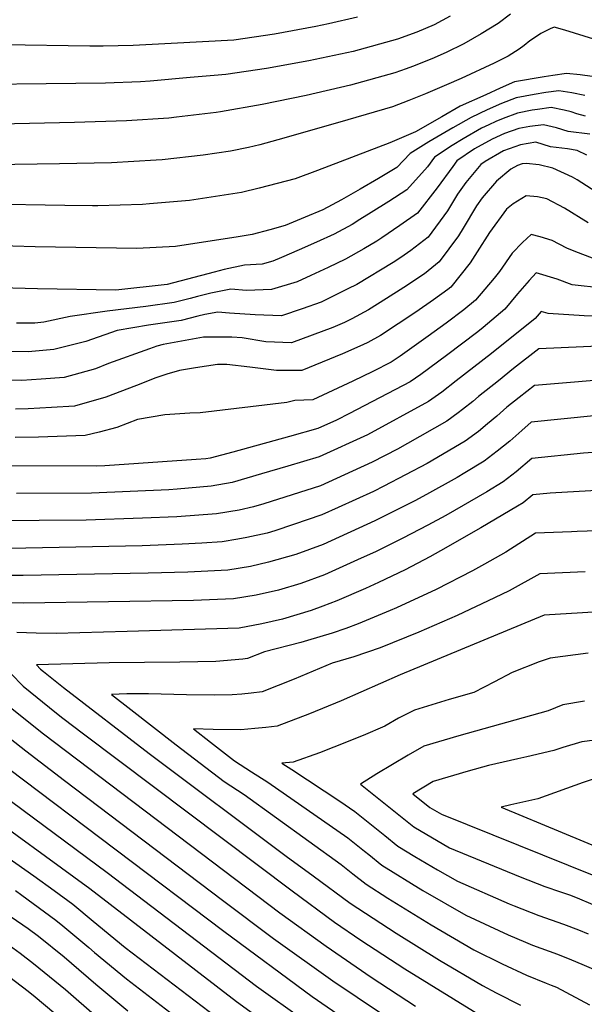
# Model space of a CAD drawing. Units: inches. Extents: x 2499952 to 2503783, y 1491401 to 1496736.
# Drawn here: x 2503074 to 2503291, y 1492154 to 1492532 of the extents above; entities that cross this region are included whole.
import ezdxf

# ---------------------------------------------------------------- set-up
doc = ezdxf.new("R2010")
doc.units = ezdxf.units.IN
doc.header["$MEASUREMENT"] = 0
doc.layers.add('tile_2729_19_contour_10ft', color=153, linetype='Continuous')

msp = doc.modelspace()

# ---------------------------------------------------------------- linework, layer by layer
at = {"layer": 'tile_2729_19_contour_10ft'}
for points, elevation in [([(2503204.09, 1492532.93), (2503192.97, 1492530.42), (2503188.07, 1492529.34), (2503172.22, 1492526.42), (2503156.49, 1492524.08), (2503132.44, 1492522.76), (2503117.89, 1492522.09), (2503106.36, 1492521.83), (2503101.14, 1492521.75), (2503068.05, 1492522.36), (2503065.48, 1492522.45), (2503048.32, 1492522.28), (2503034.25, 1492522.25), (2503020.19, 1492522.25), (2503006.12, 1492522.25), (2503000.68, 1492523.24), (2502974.96, 1492528.46), (2502956.13, 1492531.75), (2502908.9, 1492539.23)], 8110), ([(2503262.88, 1492534.05), (2503258.21, 1492530.55), (2503251.68, 1492526.54), (2503244.98, 1492522.66), (2503238.21, 1492519.42), (2503232.64, 1492516.97), (2503225.2, 1492514.04), (2503222.78, 1492513.15), (2503218.49, 1492511.59), (2503201.4, 1492506.83), (2503184.37, 1492502.83), (2503167.39, 1492499.36), (2503151.35, 1492496.51), (2503149.75, 1492496.26), (2503134.52, 1492494.46), (2503131.57, 1492494.14), (2503115.31, 1492493.09), (2503095.32, 1492492.49), (2503037.53, 1492491.23)], 8090), ([(2503239.67, 1492533.37), (2503233.53, 1492529.98), (2503226.86, 1492527.13), (2503219.47, 1492524.49), (2503202.39, 1492519.79), (2503185.38, 1492516.12), (2503169.12, 1492513.23), (2503153.41, 1492510.96), (2503149.01, 1492510.56), (2503139.74, 1492509.7), (2503124.31, 1492508.32), (2503120.62, 1492508.11), (2503107.24, 1492507.54), (2503038.81, 1492506.77)], 8100), ([(2503298.61, 1492523.39), (2503283.76, 1492527.89), (2503279.66, 1492529.13), (2503278.18, 1492528.49), (2503274.61, 1492526.61), (2503272.87, 1492525.51), (2503270.37, 1492523.79), (2503268.19, 1492522), (2503266.23, 1492520.65), (2503261.95, 1492518), (2503256.62, 1492515.22), (2503243.91, 1492509.38), (2503238.35, 1492506.92), (2503230.18, 1492503.48), (2503223.83, 1492500.93), (2503217.49, 1492498.46), (2503200.39, 1492493.49), (2503175.76, 1492486.47), (2503166.55, 1492483.91), (2503162.17, 1492482.86), (2503155.29, 1492481.42), (2503144.76, 1492479.88), (2503128.98, 1492478.16), (2503126.64, 1492477.95), (2503109.55, 1492477.03), (2503089.46, 1492476.61), (2503037.99, 1492475.84)], 8080), ([(2503294.25, 1492510.09), (2503289.67, 1492510.82), (2503284.49, 1492511.33), (2503279.18, 1492510.56), (2503275.88, 1492510), (2503264.44, 1492508.05), (2503258.93, 1492505.64), (2503253.42, 1492503.16), (2503243.59, 1492498.7), (2503236.54, 1492494.7), (2503226.38, 1492488.94), (2503216.45, 1492484.7), (2503188.72, 1492474), (2503180.09, 1492470.88), (2503166.25, 1492467.22), (2503159.45, 1492465.52), (2503139.48, 1492462.54), (2503124.09, 1492461.16), (2503121.48, 1492461.01), (2503104.28, 1492460.44), (2503102.15, 1492460.47), (2503091.56, 1492460.62), (2503061.34, 1492461.05)], 8070), ([(2503291.48, 1492502.82), (2503286.53, 1492503.83), (2503281.46, 1492504.58), (2503276.45, 1492503.94), (2503272.05, 1492503.18), (2503265.02, 1492501.95), (2503259.49, 1492499.74), (2503253.98, 1492497.29), (2503247.77, 1492494.4), (2503240.74, 1492490.36), (2503231.49, 1492485.03), (2503224.33, 1492480.56), (2503219.23, 1492475.14), (2503212.16, 1492470.97), (2503205.06, 1492466.85), (2503197.93, 1492462.82), (2503190.74, 1492458.97), (2503183.97, 1492456.1), (2503176.33, 1492452.93), (2503170.41, 1492451.28), (2503163.65, 1492449.43), (2503158.24, 1492448.59), (2503134.1, 1492444.86), (2503119.31, 1492444.03), (2503080.1, 1492444.64), (2503062.91, 1492445.15)], 8060), ([(2503291.76, 1492494.92), (2503288.36, 1492495.85), (2503286.19, 1492496.55), (2503283.55, 1492497.19), (2503278.59, 1492498.19), (2503273.32, 1492497.5), (2503271.29, 1492497.15), (2503265.57, 1492496.08), (2503260.03, 1492494), (2503257.31, 1492492.8), (2503254.52, 1492491.55), (2503251.78, 1492490.26), (2503244.76, 1492486.22), (2503240.44, 1492483.65), (2503233.69, 1492479.11), (2503231.04, 1492475.5), (2503223.05, 1492466.64), (2503216.11, 1492462.18), (2503209.34, 1492457.88), (2503205.04, 1492455.18), (2503202.03, 1492453.32), (2503195.07, 1492449.51), (2503188.37, 1492446.49), (2503181.66, 1492443.5), (2503174.92, 1492440.56), (2503171.58, 1492439.2), (2503167.42, 1492438.01), (2503160.61, 1492437.61), (2503152.87, 1492435.99), (2503148.92, 1492434.93), (2503130.97, 1492430.2), (2503111.22, 1492428.05), (2503081, 1492428.56), (2503029.08, 1492429.94)], 8050), ([(2503293.38, 1492487.93), (2503285.06, 1492489.07), (2503280.54, 1492490.48), (2503275.64, 1492491.6), (2503270.36, 1492490.9), (2503266.14, 1492490.12), (2503260.58, 1492488.2), (2503255.83, 1492486.09), (2503249.05, 1492482.32), (2503242.31, 1492477.79), (2503240.68, 1492475.6), (2503234.68, 1492467.41), (2503227.1, 1492457.66), (2503220.3, 1492452.88), (2503213.48, 1492448.16), (2503211.45, 1492446.9), (2503206.5, 1492443.94), (2503199.46, 1492439.93), (2503192.82, 1492436.78), (2503186.17, 1492433.65), (2503180.89, 1492431.25), (2503171.05, 1492428.32), (2503161.42, 1492427.98), (2503155.37, 1492428.42), (2503147.73, 1492426.96), (2503142.63, 1492425.65), (2503139.73, 1492424.87), (2503133.66, 1492423.25), (2503122.72, 1492421.8), (2503107.9, 1492419.98), (2503093.61, 1492417.99), (2503083.55, 1492415.72), (2503079.98, 1492415.37), (2503072.97, 1492415.33)], 8040), ([(2503292.26, 1492479.95), (2503288.55, 1492481.68), (2503284.82, 1492482.36), (2503278.28, 1492483.14), (2503272.61, 1492484.87), (2503266.73, 1492483.89), (2503260.19, 1492481.59), (2503253.18, 1492477.54), (2503251.46, 1492476.38), (2503245.77, 1492469.36), (2503242.52, 1492464.95), (2503238.7, 1492458.47), (2503231.26, 1492448.4), (2503224.59, 1492443.34), (2503220.73, 1492440.58), (2503217.8, 1492438.66), (2503203.88, 1492430.28), (2503200.36, 1492428.52), (2503197.09, 1492426.89), (2503190.06, 1492423.42), (2503182.86, 1492420.88), (2503174.82, 1492418.24), (2503164.73, 1492418.58), (2503154.93, 1492419.26), (2503150.33, 1492419.56), (2503145.33, 1492418.69), (2503142.7, 1492418.12), (2503136.31, 1492416.44), (2503123.78, 1492414.65), (2503111.7, 1492412.55), (2503099.59, 1492408.28), (2503087.36, 1492405.26), (2503077.51, 1492404.34), (2503043.18, 1492404.56)], 8030), ([(2503297.44, 1492464.65), (2503288.59, 1492470.48), (2503286.8, 1492471.49), (2503279.18, 1492474.88), (2503273.87, 1492476.19), (2503268.98, 1492476.76), (2503267.43, 1492476.54), (2503265.63, 1492475.99), (2503263.08, 1492474.59), (2503257.5, 1492469.9), (2503251.99, 1492463.49), (2503249.81, 1492460.4), (2503244.71, 1492451.81), (2503242.97, 1492448.98), (2503235.53, 1492438.93), (2503229.85, 1492434.37), (2503221.88, 1492429.08), (2503215.26, 1492424.8), (2503208.37, 1492420.46), (2503201.85, 1492417.05), (2503199.11, 1492415.69), (2503194.56, 1492413.76), (2503186.65, 1492410.76), (2503178.7, 1492407.88), (2503168.84, 1492408.17), (2503159.68, 1492409.72), (2503155.76, 1492409.97), (2503148.63, 1492410.04), (2503144.88, 1492409.98), (2503129.4, 1492407.22), (2503126.91, 1492406.49), (2503124.06, 1492405.55), (2503108.3, 1492399.87), (2503103.39, 1492397.84), (2503091.27, 1492394.52), (2503082.46, 1492393.83), (2503075.04, 1492393.3), (2503061.11, 1492393.56)], 8020), ([(2503292.79, 1492453.92), (2503283.6, 1492459.6), (2503276.92, 1492463.19), (2503273.27, 1492463.94), (2503268.92, 1492464.29), (2503263.96, 1492461.2), (2503261.39, 1492459.12), (2503254.77, 1492450.19), (2503250.1, 1492442.84), (2503247.45, 1492438.58), (2503239.9, 1492429.22), (2503238.75, 1492428.3), (2503233.24, 1492424.33), (2503226.5, 1492419.66), (2503219.72, 1492415.07), (2503212.9, 1492410.57), (2503208.11, 1492408), (2503206.12, 1492407.01), (2503198.34, 1492403.65), (2503190.54, 1492400.39), (2503182.69, 1492397.23), (2503172.97, 1492397.14), (2503162.73, 1492398.44), (2503153.86, 1492399.5), (2503150.22, 1492399.48), (2503141.83, 1492398.25), (2503135.71, 1492397.19), (2503130.81, 1492395.76), (2503126.6, 1492394.37), (2503119.07, 1492391.4), (2503107.35, 1492386.95), (2503095.28, 1492383.49), (2503086.41, 1492382.99), (2503077.53, 1492382.5), (2503072.58, 1492382.32)], 8010), ([(2503295.09, 1492440.08), (2503287.37, 1492443.05), (2503284.56, 1492444.17), (2503278.98, 1492447.18), (2503274.28, 1492448.56), (2503270.82, 1492449.47), (2503267.47, 1492446.33), (2503263.57, 1492442.24), (2503258.62, 1492435.21), (2503256.61, 1492432.7), (2503249.43, 1492424.2), (2503244.97, 1492420.47), (2503238.11, 1492415.42), (2503231.22, 1492410.4), (2503220.54, 1492402.72), (2503217.47, 1492400.59), (2503217.05, 1492400.36), (2503209.93, 1492396.83), (2503202.29, 1492393.12), (2503194.62, 1492389.48), (2503186.93, 1492385.9), (2503179.96, 1492385.62), (2503176.94, 1492384.92), (2503143.61, 1492380.93), (2503139.62, 1492380.79), (2503130.07, 1492380.18), (2503119.44, 1492378.31), (2503111.61, 1492375.25), (2503104.83, 1492373.52), (2503099.41, 1492372.15), (2503081.49, 1492371.63), (2503072.51, 1492371.4)], 8000), ([(2503298.21, 1492428.77), (2503286.66, 1492430.1), (2503280.9, 1492432.29), (2503272.73, 1492434.65), (2503270.05, 1492431.73), (2503265.57, 1492426.65), (2503260.78, 1492420.74), (2503252.36, 1492413.77), (2503250.28, 1492412.06), (2503238.27, 1492403), (2503228.37, 1492395.65), (2503224.28, 1492392.81), (2503201.02, 1492380.63), (2503195.97, 1492378.1), (2503188.84, 1492374.86), (2503177.95, 1492371.82), (2503156.16, 1492365.84), (2503147.5, 1492363.55), (2503145.71, 1492363.25), (2503142.08, 1492362.93), (2503106.95, 1492360.61), (2503103.68, 1492360.42), (2503067.71, 1492360.61)], 7990), ([(2503305.51, 1492417.79), (2503291.23, 1492418.19), (2503277.37, 1492419.09), (2503274.64, 1492419.83), (2503272.36, 1492417.22), (2503255.55, 1492403.69), (2503242.05, 1492393.22), (2503236.46, 1492388.9), (2503231.32, 1492385.27), (2503207.91, 1492372.42), (2503189.33, 1492363.97), (2503177.29, 1492360.39), (2503167.17, 1492357.43), (2503155.85, 1492354.11), (2503147.79, 1492352.76), (2503134.74, 1492351.59), (2503131.49, 1492351.36), (2503101.81, 1492350.02), (2503073, 1492349.95)], 7980), ([(2503299.59, 1492406.64), (2503273.82, 1492405.57), (2503264.1, 1492397.91), (2503258.25, 1492393.27), (2503250.63, 1492387.19), (2503248.39, 1492385.26), (2503244.51, 1492382.23), (2503242.76, 1492380.91), (2503238.41, 1492377.68), (2503223.33, 1492369.11), (2503219.44, 1492366.94), (2503209.75, 1492361.95), (2503202.21, 1492358.51), (2503189.82, 1492352.9), (2503178.95, 1492349.42), (2503168.08, 1492345.97), (2503164.09, 1492344.79), (2503158.62, 1492343.56), (2503149.89, 1492342.14), (2503134.61, 1492340.96), (2503121.45, 1492340.39), (2503099.8, 1492339.69), (2503081.68, 1492339.53), (2503060.52, 1492339.36)], 7970), ([(2503307.4, 1492394.34), (2503272.17, 1492391.47), (2503266.2, 1492386.79), (2503261.55, 1492383.04), (2503257.67, 1492379.69), (2503254.01, 1492376.64), (2503250.58, 1492373.79), (2503245.52, 1492370.08), (2503230.92, 1492361.48), (2503214.26, 1492352.78), (2503210.25, 1492350.74), (2503196.63, 1492344.54), (2503190.33, 1492341.7), (2503179.47, 1492337.96), (2503172.24, 1492335.57), (2503169.39, 1492334.73), (2503161.5, 1492333.01), (2503158.13, 1492332.42), (2503152.02, 1492331.37), (2503144.23, 1492330.89), (2503136.7, 1492330.44), (2503121.31, 1492329.83), (2503057.39, 1492328.51)], 7960), ([(2503294.9, 1492379.75), (2503270.83, 1492377.39), (2503267.32, 1492374.12), (2503262.6, 1492370.04), (2503257.72, 1492366.15), (2503252.78, 1492362.31), (2503245.37, 1492357.87), (2503242.34, 1492356.05), (2503230.64, 1492349.52), (2503226.09, 1492347.15), (2503210.76, 1492339.38), (2503190.84, 1492330.36), (2503180.31, 1492326.45), (2503169.92, 1492323.49), (2503162.9, 1492321.92), (2503154.18, 1492320.43), (2503138.82, 1492319.71), (2503123.62, 1492319.36), (2503075.53, 1492318.47), (2503066.31, 1492318.37)], 7950), ([(2503305.53, 1492366.41), (2503290.98, 1492365.42), (2503271.15, 1492363.38), (2503265.12, 1492358.22), (2503260.12, 1492354.45), (2503253.83, 1492350.59), (2503238.01, 1492341.49), (2503231.17, 1492337.74), (2503221.46, 1492332.74), (2503211.29, 1492327.66), (2503204.09, 1492324.38), (2503191.36, 1492318.71), (2503182.25, 1492315.32), (2503173.72, 1492312.84), (2503165.08, 1492310.92), (2503156.36, 1492309.41), (2503140.97, 1492308.83), (2503075.73, 1492307.8), (2503066.51, 1492307.87)], 7940), ([(2503351.88, 1492354.25), (2503278.19, 1492350.02), (2503271.47, 1492349.38), (2503267.71, 1492346.33), (2503265.56, 1492345.01), (2503251.55, 1492336.69), (2503236.04, 1492327.84), (2503231.87, 1492325.57), (2503222.38, 1492320.64), (2503212.16, 1492315.7), (2503207.19, 1492313.46), (2503196.16, 1492308.69), (2503190.81, 1492306.69), (2503186.33, 1492305.03), (2503175.28, 1492301.65), (2503167.28, 1492299.79), (2503158.59, 1492298.16), (2503115.47, 1492296.93), (2503088.19, 1492296.17), (2503080.54, 1492296.26), (2503073.07, 1492296.48)], 7930), ([(2503300.06, 1492335.66), (2503288.59, 1492335.3), (2503286.33, 1492335.21), (2503272.46, 1492334.63), (2503261.14, 1492327.45), (2503252.96, 1492322.81), (2503248.34, 1492320.23), (2503234.31, 1492313.03), (2503219.11, 1492306.05), (2503216.65, 1492305), (2503204.3, 1492299.8), (2503199.57, 1492298.09), (2503194.37, 1492296.23), (2503184.87, 1492293.42), (2503182.31, 1492292.71), (2503168.29, 1492289.06), (2503161.85, 1492286.48), (2503159.99, 1492286.23), (2503149.58, 1492285.38), (2503135.82, 1492285.09), (2503108.6, 1492284.93), (2503080.69, 1492284.09), (2503082.22, 1492282.47), (2503083.36, 1492281.56), (2503091.08, 1492275.41), (2503123.99, 1492250.01), (2503176.72, 1492210.57), (2503187.04, 1492203.01), (2503201.31, 1492192.58), (2503216.06, 1492182.87), (2503218.95, 1492180.98), (2503235.6, 1492170.67), (2503252.14, 1492160.85), (2503257.41, 1492158.1), (2503266.74, 1492153.37)], 7920), ([(2503291.64, 1492319.87), (2503274.17, 1492319.08), (2503262.37, 1492312.59), (2503256.75, 1492309.8), (2503242.39, 1492303.05), (2503227.67, 1492296.7), (2503212.74, 1492290.58), (2503202.72, 1492287.11), (2503194.37, 1492284.69), (2503179.75, 1492278.58), (2503167.44, 1492273.73), (2503163.14, 1492273.17), (2503159.58, 1492272.77), (2503155.95, 1492272.6), (2503148.98, 1492272.4), (2503138.4, 1492272.51), (2503123.69, 1492272.97), (2503115.37, 1492272.97), (2503109.54, 1492272.74), (2503116.97, 1492266.94), (2503134.43, 1492253.42), (2503143.63, 1492246.34), (2503152.85, 1492239.31), (2503160.45, 1492234.23), (2503197.82, 1492207.43), (2503202.3, 1492203.85), (2503207.38, 1492199.85), (2503215.74, 1492194.4), (2503232.37, 1492184.17), (2503248.85, 1492174.59), (2503259.7, 1492169.21), (2503269.05, 1492164.93), (2503276.61, 1492161.79), (2503278.49, 1492161.06), (2503280.63, 1492160.22), (2503293.27, 1492153.46)], 7910), ([(2503334.85, 1492306.74), (2503275.8, 1492303.12), (2503220.44, 1492280.32), (2503197.8, 1492270.33), (2503185.6, 1492265.25), (2503173.25, 1492260.51), (2503168.9, 1492260.04), (2503164.55, 1492259.63), (2503159.17, 1492259.19), (2503148.59, 1492259.26), (2503141.03, 1492259.45), (2503147.58, 1492254.35), (2503156.76, 1492247.24), (2503163.33, 1492243.05), (2503169.55, 1492239.03), (2503200.42, 1492217.61), (2503206.77, 1492212.52), (2503208.42, 1492211.18), (2503213.45, 1492207.12), (2503229.21, 1492197.39), (2503245.67, 1492187.91), (2503261.99, 1492180.35), (2503268.67, 1492177.52), (2503271.41, 1492176.42), (2503280.92, 1492172.89), (2503286.3, 1492170.76), (2503290.37, 1492169.09), (2503294.81, 1492167.2)], 7900), ([(2503292.73, 1492288.6), (2503278.09, 1492286.64), (2503273.96, 1492285.24), (2503263.55, 1492281.12), (2503256.76, 1492277.52), (2503248.79, 1492273.5), (2503239.31, 1492270.76), (2503225.95, 1492266.68), (2503219.81, 1492263.56), (2503214.65, 1492260.58), (2503206.2, 1492256.99), (2503194.96, 1492252.41), (2503189.5, 1492250.35), (2503179.32, 1492246.68), (2503174.99, 1492246.37), (2503178.85, 1492243.94), (2503197.23, 1492231.67), (2503203.02, 1492227.79), (2503210.1, 1492222.12), (2503214.53, 1492218.5), (2503219.56, 1492214.45), (2503226.1, 1492210.42), (2503234.83, 1492205.36), (2503242.56, 1492200.92), (2503262.43, 1492192.27), (2503264.28, 1492191.49), (2503273.75, 1492187.76), (2503283.3, 1492184.43), (2503289.01, 1492182.33), (2503292.78, 1492180.79)], 7890), ([(2503070.79, 1492280.74), (2503075.53, 1492275.87), (2503088.42, 1492265.54), (2503090.8, 1492263.66), (2503098.77, 1492257.57), (2503178.91, 1492197.22), (2503195.22, 1492185.28), (2503205.42, 1492178.25), (2503222.23, 1492167.26), (2503269.1, 1492138.51)], 7930), ([(2503068.8, 1492269.21), (2503083.37, 1492257.65), (2503174.28, 1492188.84), (2503192.04, 1492175.95), (2503209.3, 1492164.09), (2503226.36, 1492152.9)], 7940), ([(2503291.31, 1492270.15), (2503283.08, 1492268.79), (2503277.33, 1492266.48), (2503242.99, 1492256.85), (2503229.62, 1492252.84), (2503223.56, 1492249.44), (2503211.55, 1492242.16), (2503205.18, 1492238.23), (2503225.71, 1492221.81), (2503239.47, 1492213.85), (2503266.57, 1492202.62), (2503276.06, 1492198.99), (2503282.12, 1492196.91), (2503285.61, 1492195.67), (2503288.48, 1492194.62), (2503294.58, 1492192.06)], 7880), ([(2503062.01, 1492262.51), (2503076.63, 1492251), (2503091.46, 1492239.68), (2503152.13, 1492193.71), (2503171.8, 1492178.99), (2503194.55, 1492162.65), (2503260.85, 1492118.26)], 7950), ([(2503300.36, 1492255.86), (2503290.29, 1492254.47), (2503283, 1492252.29), (2503279.61, 1492251.15), (2503269.16, 1492248.71), (2503265.73, 1492247.97), (2503254.4, 1492245.47), (2503246.59, 1492243.3), (2503233.21, 1492239.29), (2503225.35, 1492234.57), (2503231.94, 1492229.28), (2503236.39, 1492226.7), (2503304.8, 1492199.19)], 7870), ([(2503069.85, 1492244.29), (2503152.63, 1492181.72), (2503186.7, 1492156.7), (2503228.63, 1492127.76)], 7960), ([(2503298.06, 1492241.29), (2503290.89, 1492238.91), (2503273.4, 1492232.66), (2503262.97, 1492230.29), (2503259.34, 1492229.47), (2503306.26, 1492209.9)], 7860), ([(2503062.96, 1492237.49), (2503107.88, 1492204.33), (2503165.24, 1492160.63), (2503220.26, 1492121.49)], 7970), ([(2503056.05, 1492230.91), (2503101.2, 1492198.14), (2503157.51, 1492154.77), (2503211.93, 1492115.25)], 7980), ([(2503051.88, 1492222.54), (2503079.68, 1492203.06), (2503087.52, 1492197.35), (2503094.69, 1492192.1), (2503102.52, 1492185.58), (2503114.78, 1492175.55), (2503149.75, 1492148.89)], 7990), ([(2503040.57, 1492208.04), (2503077.48, 1492182.74), (2503081.45, 1492179.83), (2503091.25, 1492171.87), (2503094.17, 1492169.44), (2503103.53, 1492161.35), (2503115.8, 1492151.17)], 8010), ([(2503072.56, 1492197.41), (2503074.99, 1492195.64), (2503088.12, 1492186.01), (2503090.75, 1492183.87), (2503100.75, 1492175.54), (2503103.02, 1492173.58), (2503115.28, 1492163.45), (2503141.96, 1492142.99)], 8000), ([(2503033.05, 1492190.34), (2503061.7, 1492170.46), (2503067.67, 1492166.15), (2503077.44, 1492158.67), (2503080.22, 1492156.51), (2503116.85, 1492125.85)], 8030), ([(2503062.96, 1492181.48), (2503074.42, 1492173.31), (2503079.52, 1492169.35), (2503091.78, 1492159.32), (2503104.06, 1492148.77)], 8020)]:
    msp.add_lwpolyline(points, dxfattribs=dict(at, elevation=elevation))

doc.saveas('drawing.dxf')
